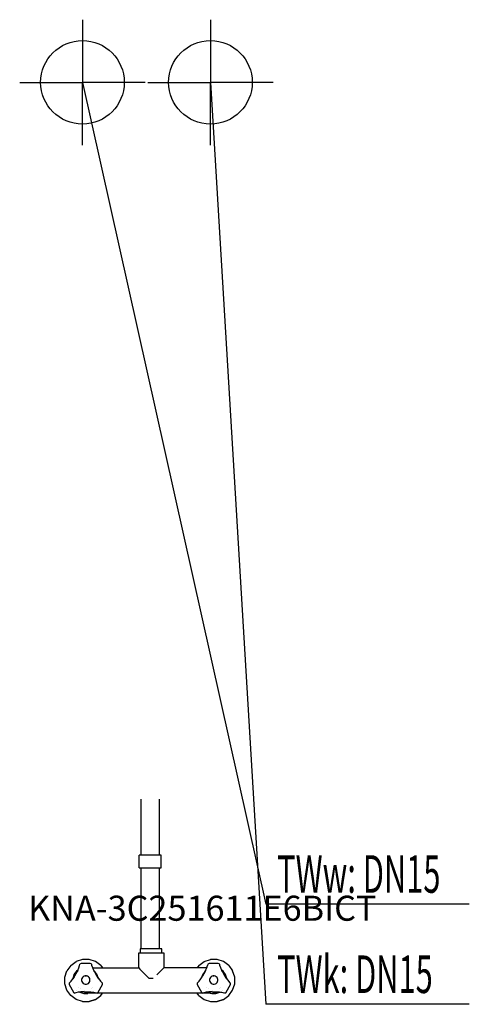
# Model space of a CAD drawing. Units: millimetres. Extents: x 0 to 538, y 0 to 1178.
import ezdxf

# ---------------------------------------------------------------- set-up
doc = ezdxf.new("R2010")
doc.units = ezdxf.units.MM
doc.header["$MEASUREMENT"] = 0
doc.linetypes.add('AUSGEZOGEN', pattern=[0, 0])
doc.layers.get('0').update_dxf_attribs({"color": 1, "linetype": 'AUSGEZOGEN', "true_color": 0xff0000})
doc.layers.add('200', color=7, linetype='AUSGEZOGEN')
for name, color, linetype, true_color in [('410', 4, 'AUSGEZOGEN', 0x00ffff), ('550', 2, 'AUSGEZOGEN', 0xffff00), ('WARMWASSER', 4, 'AUSGEZOGEN', 0x00ffff)]:
    doc.layers.add(name, color=color, linetype=linetype, true_color=true_color)
doc.styles.get("Standard").update_dxf_attribs({"font": 'TXT.SHX'})

# ---------------------------------------------------------------- blocks, each defined once
blk = doc.blocks.new('GER_BLOCK_00001')
at = {"layer": '200', "linetype": 'AUSGEZOGEN'}
for p, q in [((145, 245.5), (145, 178.5)), ((167, 178.5), (167, 245.5)), ((169, 178.5), (143, 178.5)), ((143, 163.5), (143, 178.5)), ((169, 163.5), (169, 178.5)), ((143, 163.5), (169, 163.5)), ((145, 163.5), (145, 66.5)), ((167, 66.5), (167, 163.5)), ((142.24, 43.5), (142.24, 61.5)), ((142.24, 61.5), (172.24, 61.5)), ((144, 66.5), (144, 61.5)), ((170, 66.5), (144, 66.5)), ((170, 61.5), (170, 66.5)), ((172.24, 61.5), (172.24, 43.5)), ((61.1, 46.4), (67.51, 51.06)), ((75.04, 53.5), (67.51, 51.06)), ((71.6, 46.51), (71.89, 48.03)), ((73.64, 49.04), (71.89, 48.03)), ((84.36, 49.04), (73.64, 49.04)), ((82.96, 53.5), (75.04, 53.5)), ((90.49, 51.06), (82.96, 53.5)), ((86.11, 48.03), (84.36, 49.04)), ((86.4, 46.51), (86.11, 48.03)), ((96.9, 46.4), (90.49, 51.06)), ((214.1, 46.4), (220.51, 51.06)), ((220.51, 51.06), (228.04, 53.5)), ((224.89, 48.03), (224.6, 46.51)), ((226.64, 49.04), (224.89, 48.03)), ((237.36, 49.04), (226.64, 49.04)), ((235.96, 53.5), (228.04, 53.5)), ((243.49, 51.06), (235.96, 53.5)), ((239.11, 48.03), (237.36, 49.04)), ((239.4, 46.51), (239.11, 48.03)), ((249.9, 46.4), (243.49, 51.06)), ((54, 32.46), (56.44, 39.99)), ((61.1, 46.4), (56.44, 39.99)), ((64.9, 35.68), (63.37, 30.98)), ((65.47, 35.39), (64.31, 31.83)), ((67.81, 39.69), (64.9, 35.68)), ((68.26, 39.24), (65.47, 35.39)), ((65.61, 33.83), (69.31, 40.65)), ((68.63, 39.41), (65.61, 33.83)), ((69.39, 40.84), (67.81, 39.69)), ((68.72, 39.57), (68.26, 39.24)), ((69.31, 40.65), (68.63, 39.41)), ((69.31, 40.65), (70.69, 43.82)), ((70.69, 43.82), (71.6, 46.51)), ((87.31, 43.82), (86.4, 46.51)), ((88.69, 40.65), (87.31, 43.82)), ((87.45, 43.5), (142.24, 43.5)), ((89.37, 39.41), (88.69, 40.65)), ((88.69, 40.65), (92.39, 33.83)), ((89.74, 39.24), (89.28, 39.57)), ((92.39, 33.83), (89.37, 39.41)), ((92.53, 35.39), (89.74, 39.24)), ((93.69, 31.83), (92.53, 35.39)), ((96.9, 46.4), (99.01, 43.5)), ((96.9, 46.4), (99, 43.5)), ((142.24, 43.5), (143.71, 42.03)), ((143.71, 42.03), (146.5, 39.24)), ((146.5, 39.24), (150.35, 35.39)), ((150.35, 35.39), (154.86, 30.88)), ((164.13, 35.39), (167.98, 39.24)), ((167.98, 39.24), (170.77, 42.03)), ((172.24, 43.5), (170.77, 42.03)), ((223.55, 43.5), (172.24, 43.5)), ((214.1, 46.4), (211.99, 43.5)), ((218.47, 35.39), (217.31, 31.83)), ((221.26, 39.24), (218.47, 35.39)), ((218.61, 33.83), (222.31, 40.65)), ((221.63, 39.41), (218.61, 33.83)), ((221.72, 39.57), (221.26, 39.24)), ((222.31, 40.65), (221.63, 39.41)), ((222.31, 40.65), (223.69, 43.82)), ((223.69, 43.82), (224.6, 46.51)), ((240.31, 43.82), (239.4, 46.51)), ((241.69, 40.65), (240.31, 43.82)), ((243.19, 39.69), (241.61, 40.84)), ((242.37, 39.41), (241.69, 40.65)), ((241.69, 40.65), (245.39, 33.83)), ((242.74, 39.24), (242.28, 39.57)), ((245.39, 33.83), (242.37, 39.41)), ((245.53, 35.39), (242.74, 39.24)), ((246.09, 35.68), (243.19, 39.69)), ((246.69, 31.83), (245.53, 35.39)), ((247.63, 30.98), (246.09, 35.68)), ((249.9, 46.4), (254.56, 39.98)), ((249.9, 46.4), (254.55, 39.99)), ((257, 32.46), (254.55, 39.99)), ((257, 32.46), (254.56, 39.98)), ((54, 24.54), (54, 32.46)), ((56.44, 17.01), (54, 24.54)), ((59.6, 25.72), (59, 25.21)), ((59, 25.21), (59, 23.67)), ((59, 23.67), (64.36, 14.4)), ((59.6, 25.72), (61.47, 27.86)), ((61.47, 27.86), (63.53, 30.63)), ((63.37, 30.98), (63.37, 30.41)), ((63.53, 30.63), (65.61, 33.83)), ((64.94, 32.8), (63.53, 30.63)), ((65.61, 33.83), (64.94, 32.8)), ((74.34, 30.97), (74, 29.7)), ((74.34, 30.96), (74, 29.7)), ((74, 29.7), (74, 28.38)), ((74, 28.38), (74.34, 27.1)), ((75, 32.11), (74.34, 30.96)), ((75, 32.11), (74.34, 30.97)), ((74.34, 30.96), (74.34, 30.97)), ((74.34, 27.1), (75, 25.97)), ((75.93, 33.04), (75, 32.11)), ((75, 25.97), (75.93, 25.04)), ((77.07, 33.7), (75.93, 33.04)), ((77.07, 33.69), (75.93, 33.04)), ((75.93, 25.04), (77.07, 24.37)), ((78.34, 34.04), (77.07, 33.7)), ((78.34, 34.03), (77.07, 33.69)), ((77.07, 33.69), (77.07, 33.7)), ((77.07, 24.37), (78.34, 24.04)), ((78.34, 34.03), (78.34, 34.04)), ((79.66, 34.04), (78.34, 34.04)), ((78.34, 34.03), (79.66, 34.03)), ((78.34, 24.04), (79.66, 24.04)), ((79.66, 34.04), (79.66, 34.03)), ((80.93, 33.7), (79.66, 34.04)), ((80.93, 33.69), (79.66, 34.03)), ((79.66, 24.04), (80.93, 24.37)), ((80.93, 33.69), (80.93, 33.7)), ((82.07, 33.04), (80.93, 33.7)), ((82.07, 33.04), (80.93, 33.69)), ((80.93, 24.37), (82.07, 25.04)), ((83, 32.11), (82.07, 33.04)), ((82.07, 25.04), (83, 25.97)), ((83.66, 30.96), (83, 32.11)), ((83.66, 30.97), (83, 32.11)), ((83, 25.97), (83.66, 27.1)), ((83.66, 30.96), (83.66, 30.97)), ((84, 29.7), (83.66, 30.97)), ((84, 29.7), (83.66, 30.96)), ((83.66, 27.1), (84, 28.38)), ((84, 28.38), (84, 29.7)), ((93.06, 32.8), (92.39, 33.83)), ((92.39, 33.83), (94.47, 30.63)), ((94.47, 30.63), (93.06, 32.8)), ((93.64, 14.4), (99, 23.67)), ((94.47, 30.63), (96.53, 27.86)), ((96.53, 27.86), (98.4, 25.72)), ((99, 25.21), (98.4, 25.72)), ((99, 23.67), (99, 25.21)), ((159.62, 30.88), (154.86, 30.88)), ((212.6, 25.72), (212, 25.21)), ((212, 25.21), (212, 23.67)), ((212, 23.67), (217.36, 14.4)), ((212.6, 25.72), (214.47, 27.86)), ((214.47, 27.86), (216.53, 30.63)), ((216.53, 30.63), (218.61, 33.83)), ((217.94, 32.8), (216.53, 30.63)), ((218.61, 33.83), (217.94, 32.8)), ((227.34, 30.97), (227, 29.7)), ((227.34, 30.96), (227, 29.7)), ((227, 29.7), (227, 28.38)), ((227, 28.38), (227.34, 27.1)), ((228, 32.11), (227.34, 30.96)), ((228, 32.11), (227.34, 30.97)), ((227.34, 30.96), (227.34, 30.97)), ((227.34, 27.1), (228, 25.97)), ((228.93, 33.04), (228, 32.11)), ((228, 25.97), (228.93, 25.04)), ((230.07, 33.7), (228.93, 33.04)), ((230.07, 33.69), (228.93, 33.04)), ((228.93, 25.04), (230.07, 24.37)), ((231.34, 34.04), (230.07, 33.7)), ((231.34, 34.03), (230.07, 33.69)), ((230.07, 33.69), (230.07, 33.7)), ((230.07, 24.37), (231.34, 24.04)), ((231.34, 34.03), (231.34, 34.04)), ((232.66, 34.04), (231.34, 34.04)), ((231.34, 34.03), (232.66, 34.03)), ((231.34, 24.04), (232.66, 24.04)), ((232.66, 34.04), (232.66, 34.03)), ((233.93, 33.7), (232.66, 34.04)), ((233.93, 33.69), (232.66, 34.03)), ((232.66, 24.04), (233.93, 24.37)), ((233.93, 33.69), (233.93, 33.7)), ((235.07, 33.04), (233.93, 33.7)), ((235.07, 33.04), (233.93, 33.69)), ((233.93, 24.37), (235.07, 25.04)), ((236, 32.11), (235.07, 33.04)), ((235.07, 25.04), (236, 25.97)), ((236.66, 30.96), (236, 32.11)), ((236.66, 30.97), (236, 32.11)), ((236, 25.97), (236.66, 27.1)), ((236.66, 30.96), (236.66, 30.97)), ((237, 29.7), (236.66, 30.97)), ((237, 29.7), (236.66, 30.96)), ((236.66, 27.1), (237, 28.38)), ((237, 28.38), (237, 29.7)), ((246.06, 32.8), (245.39, 33.83)), ((245.39, 33.83), (247.47, 30.63)), ((247.47, 30.63), (246.06, 32.8)), ((246.64, 14.4), (252, 23.67)), ((247.47, 30.63), (249.53, 27.86)), ((247.63, 30.41), (247.63, 30.98)), ((249.53, 27.86), (251.4, 25.72)), ((252, 25.21), (251.4, 25.72)), ((252, 23.67), (252, 25.21)), ((254.56, 17.01), (257, 24.54)), ((257, 24.54), (257, 32.46)), ((61.1, 10.6), (56.44, 17.01)), ((64.36, 14.4), (65.91, 13.5)), ((67, 13.89), (65.91, 13.5)), ((69.78, 14.44), (67, 13.89)), ((68.21, 17.02), (68.23, 17.01)), ((70.66, 14.54), (69.78, 14.44)), ((70.45, 20.62), (70.47, 20.6)), ((73.22, 14.84), (70.67, 14.54)), ((71.49, 14.64), (71.82, 14.4)), ((71.82, 14.4), (76.53, 12.88)), ((72.65, 18.84), (72.67, 18.83)), ((72.7, 14.78), (76.62, 13.5)), ((77.01, 15.32), (73.22, 14.84)), ((76.53, 12.88), (81.47, 12.88)), ((228.36, 13.5), (76.62, 13.5)), ((77.37, 15.04), (80.63, 15.04)), ((80.98, 15.04), (84.78, 14.84)), ((81.38, 13.5), (85.3, 14.78)), ((83.38, 13.5), (81.47, 12.88)), ((84.78, 14.84), (87.33, 14.54)), ((85.33, 18.83), (85.35, 18.84)), ((87.34, 14.54), (88.22, 14.44)), ((87.53, 20.6), (87.55, 20.62)), ((88.22, 14.44), (91, 13.89)), ((92.09, 13.5), (91, 13.89)), ((92.09, 13.5), (93.64, 14.4)), ((96.9, 10.6), (99.01, 13.5)), ((214.1, 10.6), (211.99, 13.5)), ((217.36, 14.4), (218.91, 13.5)), ((220, 13.89), (218.91, 13.5)), ((222.78, 14.44), (220, 13.89)), ((223.66, 14.54), (222.78, 14.44)), ((223.45, 20.62), (223.47, 20.6)), ((226.22, 14.84), (223.67, 14.54)), ((225.65, 18.84), (225.67, 18.83)), ((225.7, 14.78), (229.62, 13.5)), ((230.01, 15.32), (226.22, 14.84)), ((227.61, 13.5), (229.53, 12.88)), ((229.53, 12.88), (234.47, 12.88)), ((229.62, 13.5), (234.38, 13.5)), ((230.37, 15.04), (233.63, 15.04)), ((233.98, 15.04), (237.78, 14.84)), ((238.3, 14.78), (234.38, 13.5)), ((234.47, 12.88), (239.18, 14.41)), ((237.78, 14.84), (240.33, 14.54)), ((238.33, 18.83), (238.35, 18.84)), ((239.18, 14.41), (239.5, 14.64)), ((240.34, 14.54), (241.22, 14.44)), ((240.53, 20.6), (240.55, 20.62)), ((241.22, 14.44), (244, 13.89)), ((242.78, 17.01), (242.79, 17.02)), ((245.09, 13.5), (244, 13.89)), ((245.09, 13.5), (246.64, 14.4)), ((249.9, 10.6), (254.56, 17.01)), ((67.51, 5.94), (61.1, 10.6)), ((75.04, 3.5), (67.51, 5.94)), ((75.04, 3.5), (82.96, 3.5)), ((90.49, 5.95), (82.96, 3.5)), ((82.96, 3.5), (90.48, 5.94)), ((90.48, 5.94), (96.9, 10.6)), ((90.49, 5.95), (96.9, 10.6)), ((214.1, 10.6), (220.51, 5.94)), ((220.51, 5.94), (228.04, 3.5)), ((228.04, 3.5), (235.96, 3.5)), ((243.49, 5.95), (235.96, 3.5)), ((235.96, 3.5), (243.48, 5.94)), ((243.48, 5.94), (249.9, 10.6)), ((243.49, 5.95), (249.9, 10.6))]:
    blk.add_line(p, q, dxfattribs=at)
blk.add_attdef('', (0, 0), '', height=1)
blk = doc.blocks.new('INST_BLOCK_00001')
at = {"layer": '410', "linetype": 'AUSGEZOGEN'}
for p in [(228, 1178.5), (153, 1103.5), (303, 1103.5), (228, 1028.5)]:
    blk.add_line(p, (228, 1103.5), dxfattribs=at)
blk.add_circle((228, 1103.5), 50, dxfattribs=at)
blk.add_attdef('', (0, 0), '', height=1)
blk = doc.blocks.new('INST_BLOCK_00002')
at = {"layer": 'WARMWASSER', "linetype": 'AUSGEZOGEN'}
for p in [(75, 1178.5), (0, 1103.5), (150, 1103.5), (75, 1028.5)]:
    blk.add_line(p, (75, 1103.5), dxfattribs=at)
blk.add_circle((75, 1103.5), 50, dxfattribs=at)
blk.add_attdef('', (0, 0), '', height=1)

msp = doc.modelspace()

# ---------------------------------------------------------------- linework, layer by layer
at = {"layer": '410', "linetype": 'AUSGEZOGEN'}
for p in [(228, 1103.5), (537.51, 0)]:
    msp.add_line(p, (294.25, 0), dxfattribs=at)
at = {"layer": 'WARMWASSER', "linetype": 'AUSGEZOGEN'}
for p in [(75, 1103.5), (537.51, 120)]:
    msp.add_line(p, (294.25, 120), dxfattribs=at)

# ---------------------------------------------------------------- block references
at = {"layer": '200'}
msp.add_blockref('GER_BLOCK_00001', (0, 0), dxfattribs=at)
at = {"layer": '410'}
msp.add_blockref('INST_BLOCK_00001', (0, 0), dxfattribs=at)
at = {"layer": 'WARMWASSER'}
msp.add_blockref('INST_BLOCK_00002', (0, 0), dxfattribs=at)

# ---------------------------------------------------------------- texts
at = {"layer": '410', "width": 0.6}
msp.add_text('TWk: DN15', height=45, dxfattribs=at).set_placement((307.75, 13.5))
at = {"layer": '550', "flags": 1}
msp.add_attdef('KNA-3C251611E6BICT', (10, 100), '', height=30, dxfattribs=at)
at = {"layer": 'WARMWASSER', "width": 0.6}
msp.add_text('TWw: DN15', height=45, dxfattribs=at).set_placement((307.75, 133.5))

doc.saveas('drawing.dxf')
